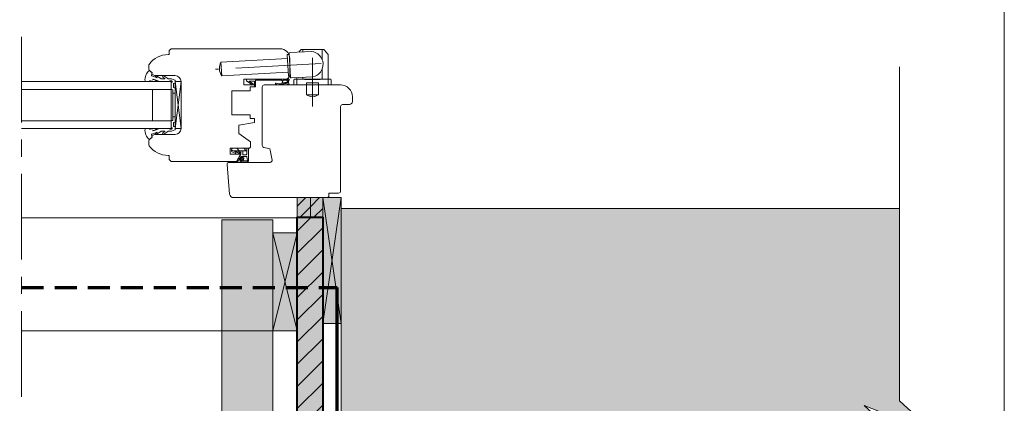
# Model space of a CAD drawing. Units: millimetres. Extents: x 14546 to 15531, y -15804 to -14449.
# Drawn here: x 15028 to 15531, y -14990 to -14794 of the extents above; entities that cross this region are included whole.
import ezdxf

# ---------------------------------------------------------------- set-up
doc = ezdxf.new("R2010")
doc.units = ezdxf.units.MM
doc.header["$LTSCALE"] = 5
doc.linetypes.add('CADWORK_12', pattern=[3.75, 2.5, -1.25])
doc.linetypes.add('CADWORK_6', pattern=[14, 8.75, -1.75, 1.75, -1.75])
doc.layers.add('Ech.1_5', color=7, linetype='Continuous')
pattern_1 = [(45, (0, 0), (-3.5355339, 3.5355339), [])]

msp = doc.modelspace()

# ---------------------------------------------------------------- hatches: boundary and pattern name
at = {"layer": 'Ech.1_5', "lineweight": 20, "transparency": 33554687}
h = msp.add_hatch(dxfattribs=at)
h.set_pattern_fill('CwHatchPattern_222', style=0, pattern_type=2)
h.set_pattern_definition([(135, (15136.073, -14860.7577), (-1.76774, -1.7678), [50, 0])])
h.paths.add_polyline_path([(15136.07, -14860.76), (15136.08, -14860.64), (15136.11, -14860.53), (15136.15, -14860.43), (15136.2, -14860.33), (15136.27, -14860.23), (15136.35, -14860.15), (15136.44, -14860.08), (15136.54, -14860.03), (15136.65, -14859.99), (15136.76, -14859.97), (15136.87, -14859.96), (15137.07, -14859.96), (15137.21, -14859.96), (15140.41, -14859.96), (15140.91, -14859.96), (15143.87, -14859.96), (15143.87, -14861.16), (15136.07, -14861.16)])
at = {"layer": 'Ech.1_5', "lineweight": 5, "true_color": 0xe9ddf7, "transparency": 33554687}
for points in [[(15176.42, -14885.11), (15169.63, -14885.11), (15169.63, -14895.11), (15176.42, -14895.11)], [(15176.42, -14895.11), (15182.63, -14895.11), (15182.63, -14885.11), (15176.42, -14885.11)]]:
    msp.add_hatch(color=254, dxfattribs=at).paths.add_polyline_path(points)
at = {"layer": 'Ech.1_5', "lineweight": 15, "transparency": 33554687}
h = msp.add_hatch(dxfattribs=at)
h.set_pattern_fill('CwHatchPattern_11', color=190, style=0, pattern_type=2)
h.set_pattern_definition(pattern_1)
h.paths.add_polyline_path([(15176.42, -14885.11), (15169.63, -14885.11), (15169.63, -14895.11), (15176.42, -14895.11)])
h = msp.add_hatch(dxfattribs=at)
h.set_pattern_fill('CwHatchPattern_11', color=190, style=0, pattern_type=2)
h.set_pattern_definition(pattern_1)
h.paths.add_polyline_path([(15176.42, -14895.11), (15182.63, -14895.11), (15182.63, -14885.11), (15176.42, -14885.11)])
at = {"layer": 'Ech.1_5', "lineweight": 20, "true_color": 0xe9ddf7, "transparency": 33554687}
msp.add_hatch(color=254, dxfattribs=at).paths.add_polyline_path([(15192.07, -14949.28), (15182.63, -14949.28), (15182.63, -14885.11), (15192.07, -14885.11)])
at = {"layer": 'Ech.1_5', "lineweight": 5, "true_color": 0xff8686, "transparency": 33554687}
msp.add_hatch(color=11, dxfattribs=at).paths.add_polyline_path([(15182.63, -14895.11), (15182.63, -15059.44), (15182.63, -15079.61), (15182.63, -15079.61), (15173.13, -15079.61), (15173.13, -15079.61), (15172.13, -15079.61), (15172.13, -15079.61), (15169.63, -15079.61), (15169.63, -14895.11), (15177.63, -14895.11), (15177.63, -14895.11)])
at = {"layer": 'Ech.1_5', "lineweight": 15, "transparency": 33554687}
h = msp.add_hatch(dxfattribs=at)
h.set_pattern_fill('CwHatchPattern_31', color=1, scale=0.4, style=0, pattern_type=2)
h.set_pattern_definition([(45, (0, 0), (-5.6568543, 5.6568543), [])])
h.paths.add_polyline_path([(15182.63, -14895.11), (15182.63, -15059.44), (15182.63, -15079.61), (15182.63, -15079.61), (15173.13, -15079.61), (15173.13, -15079.61), (15172.13, -15079.61), (15172.13, -15079.61), (15169.63, -15079.61), (15169.63, -14895.11), (15177.63, -14895.11), (15177.63, -14895.11)])
at = {"layer": 'Ech.1_5', "lineweight": 5, "true_color": 0xffad86, "transparency": 33554687}
msp.add_hatch(color=21, dxfattribs=at).paths.add_polyline_path([(15459.25, -14991.12), (15495.21, -15005.23), (15477.23, -14988.75), (15477.23, -14890.61), (15192.07, -14890.61), (15192.07, -15079.61), (15477.23, -15079.61), (15477.23, -15007.61)])
at = {"layer": 'Ech.1_5', "lineweight": 20, "true_color": 0x804040, "transparency": 33554687}
msp.add_hatch(color=17, dxfattribs=at).paths.add_polyline_path([(15131.13, -15098.61), (15131.13, -14896.49), (15157.13, -14896.49), (15157.13, -15098.61)])
at = {"layer": 'Ech.1_5', "lineweight": 20, "true_color": 0x916a48, "transparency": 33554687}
msp.add_hatch(color=35, dxfattribs=at).paths.add_polyline_path([(15169.63, -14903.11), (15157.13, -14903.11), (15157.13, -14953.11), (15169.63, -14953.11)])

# ---------------------------------------------------------------- linework, layer by layer
at = {"layer": 'Ech.1_5', "color": 7, "lineweight": 20}
for p, q in [((15105.21, -14809.11), (15104.21, -14810.11)), ((15160.77, -14809.11), (15105.21, -14809.11)), ((15170.4, -14810.85), (15171.25, -14809.8)), ((15183.16, -14809.61), (15171.64, -14809.61)), ((15172.4, -14810.75), (15172.4, -14809.61)), ((15182.4, -14814.74), (15182.4, -14809.61)), ((15185.29, -14811.97), (15183.55, -14809.8)), ((15104.21, -14812.11), (15103.71, -14812.11)), ((15104.21, -14810.11), (15104.21, -14812.11)), ((15164.64, -14814.16), (15130.68, -14815.94)), ((15164.53, -14812.16), (15165.53, -14812.11)), ((15165.11, -14823.15), (15164.53, -14812.16)), ((15166.13, -14823.6), (15165.5, -14811.61)), ((15165.77, -14822.61), (15165.77, -14814.11)), ((15165.98, -14811.09), (15176.96, -14810.51)), ((15185.4, -14824.61), (15185.4, -14812.28)), ((15093.77, -14817.7), (15093.77, -14819.64)), ((15131.05, -14822.93), (15130.68, -14815.94)), ((15182.4, -14824.61), (15182.4, -14819.26)), ((15097.2, -14822.86), (15107.27, -14822.86)), ((15165, -14821.15), (15131.05, -14822.93)), ((15142.27, -14827.61), (15142.27, -14824.61)), ((15142.27, -14824.61), (15163.77, -14824.61)), ((15165.11, -14823.15), (15166.11, -14823.1)), ((15166.66, -14824.07), (15177.64, -14823.49)), ((15168.4, -14824.61), (15186.4, -14824.61)), ((15169.4, -14824.61), (15169.4, -14823.92)), ((15169.4, -14827.61), (15169.4, -14824.61)), ((15172.4, -14824.61), (15172.4, -14823.77)), ((15173.4, -14824.91), (15173.4, -14824.61)), ((15181.4, -14824.91), (15181.4, -14824.61)), ((15185.4, -14827.61), (15185.4, -14824.61)), ((15105.27, -14825.86), (15028.86, -14825.86)), ((15105.27, -14829.86), (15028.86, -14829.86)), ((15095.77, -14829.86), (15095.77, -14845.86)), ((15105.27, -14825.86), (15105.27, -14849.86)), ((15107.27, -14849.86), (15110.27, -14825.86)), ((15107.27, -14825.86), (15110.27, -14849.86)), ((15110.27, -14825.86), (15107.27, -14825.86)), ((15107.27, -14825.86), (15107.27, -14849.86)), ((15110.27, -14849.86), (15110.27, -14825.86)), ((15110.27, -14825.86), (15110.27, -14849.86)), ((15147.77, -14827.61), (15142.27, -14827.61)), ((15145.57, -14830.61), (15145.57, -14828.61)), ((15145.57, -14828.61), (15147.77, -14828.61)), ((15147.77, -14828.61), (15147.77, -14827.61)), ((15167.9, -14825.11), (15167.9, -14827.61)), ((15167.9, -14827.61), (15186.9, -14827.61)), ((15173.4, -14824.91), (15181.4, -14824.91)), ((15174.4, -14826.61), (15180.4, -14826.61)), ((15174.4, -14827.61), (15174.4, -14826.61)), ((15174.4, -14832.61), (15174.4, -14827.61)), ((15180.4, -14827.61), (15180.4, -14826.61)), ((15180.4, -14832.61), (15180.4, -14827.61)), ((15186.9, -14825.11), (15186.9, -14827.61)), ((15107.27, -14831.86), (15106.07, -14831.86)), ((15136.27, -14842.81), (15136.27, -14830.61)), ((15136.27, -14830.61), (15145.57, -14830.61)), ((15174.4, -14832.61), (15180.4, -14832.61)), ((15107.27, -14843.86), (15106.07, -14843.86)), ((15145.57, -14842.81), (15136.27, -14842.81)), ((15145.57, -14844.81), (15145.57, -14842.81)), ((15147.77, -14844.81), (15145.57, -14844.81)), ((15147.77, -14846.81), (15147.77, -14844.81)), ((15105.27, -14845.86), (15028.86, -14845.86)), ((15105.27, -14849.86), (15028.86, -14849.86)), ((15107.27, -14849.86), (15110.27, -14849.86)), ((15139.77, -14848.22), (15147.77, -14846.81)), ((15139.77, -14852.42), (15139.77, -14848.22)), ((15107.27, -14852.86), (15097.2, -14852.86)), ((15145.77, -14856.62), (15139.77, -14852.42)), ((15093.77, -14856.07), (15093.77, -14858.02)), ((15135.3, -14862.86), (15135.3, -14859.96)), ((15135.3, -14859.96), (15144.77, -14859.96)), ((15136.87, -14859.96), (15137.07, -14859.96)), ((15137.07, -14859.96), (15137.21, -14859.96)), ((15137.21, -14859.96), (15140.41, -14859.96)), ((15140.91, -14859.96), (15140.41, -14859.96)), ((15143.87, -14859.96), (15140.91, -14859.96)), ((15144.77, -14859.96), (15143.87, -14859.96)), ((15143.87, -14861.16), (15143.87, -14859.96)), ((15144.77, -14866.31), (15144.77, -14859.96)), ((15145.77, -14858.96), (15145.77, -14856.62)), ((15103.71, -14863.61), (15104.21, -14863.61)), ((15104.21, -14863.61), (15104.21, -14865.61)), ((15140.72, -14862.86), (15135.3, -14862.86)), ((15136.07, -14861.19), (15136.07, -14860.76)), ((15136.98, -14861.16), (15136.07, -14861.16)), ((15136.21, -14861.69), (15137.91, -14862.43)), ((15137.72, -14861.16), (15136.98, -14861.16)), ((15137.07, -14861.16), (15138.19, -14861.91)), ((15137.75, -14861.16), (15137.72, -14861.16)), ((15137.72, -14861.16), (15139.87, -14862.43)), ((15138.85, -14861.16), (15137.75, -14861.16)), ((15138.56, -14866.61), (15140.72, -14862.86)), ((15141.77, -14861.16), (15138.85, -14861.16)), ((15139.12, -14865.81), (15140.77, -14862.96)), ((15139.31, -14861.16), (15140.22, -14861.94)), ((15140.27, -14865.42), (15141.06, -14864.51)), ((15140.28, -14865.2), (15140.86, -14864.2)), ((15140.57, -14865.68), (15141.3, -14864.84)), ((15140.9, -14861.16), (15140.9, -14862.46)), ((15141.12, -14864.05), (15143.6, -14864.05)), ((15143.87, -14861.16), (15141.77, -14861.16)), ((15141.77, -14861.16), (15141.77, -14862.95)), ((15143.57, -14863.25), (15142.07, -14863.25)), ((15143.87, -14862.95), (15143.87, -14861.16)), ((15143.89, -14864.31), (15144.17, -14866.2)), ((15104.21, -14865.61), (15105.21, -14866.61)), ((15105.21, -14866.61), (15138.56, -14866.61)), ((15139.33, -14866.26), (15140.16, -14866.03)), ((15144.03, -14866.95), (15139.34, -14866.96)), ((15139.35, -14865.95), (15140.33, -14865.79)), ((15140.89, -14866.2), (15141.57, -14866.11)), ((15143.87, -14866.35), (15141.29, -14866.36)), ((15028.86, -14895.49), (15156.77, -14895.49)), ((15028.86, -14895.49), (15169.63, -14895.49))]:
    msp.add_line(p, q, dxfattribs=at)
at = {"layer": 'Ech.1_5', "color": 190, "lineweight": 15}
for p, q in [((15157.13, -14953.11), (15169.63, -14903.11)), ((15169.63, -14953.11), (15157.13, -14903.11)), ((15156.77, -14953.11), (15028.86, -14953.11)), ((15169.63, -14953.11), (15028.86, -14953.11))]:
    msp.add_line(p, q, dxfattribs=at)
at = {"layer": 'Ech.1_5', "color": 173, "lineweight": 70, "true_color": 0x6666cc}
msp.add_line((15190.07, -15106.61), (15190.07, -14930.89), dxfattribs=at)
at = {"layer": 'Ech.1_5', "color": 190, "lineweight": 15}
for points in [[(15530.75, -14448.84), (14545.75, -14448.84), (14545.75, -15803.84), (15530.75, -15803.84), (15530.75, -14448.84)], [(15530.75, -15803.84), (15530.75, -14448.84), (14545.75, -14448.84), (14545.75, -15803.84), (15530.75, -15803.84)], [(15477.23, -15147.61), (15477.23, -15007.61), (15459.25, -14991.12), (15495.21, -15005.23), (15477.23, -14988.75), (15477.23, -14818.33)], [(15176.42, -14885.11), (15169.63, -14885.11), (15169.63, -14895.11), (15176.42, -14895.11), (15176.42, -14885.11)], [(15182.63, -14885.11), (15176.42, -14885.11), (15176.42, -14895.11), (15182.63, -14895.11), (15182.63, -14885.11)], [(15192.07, -14949.28), (15182.63, -14949.28), (15182.63, -14885.11), (15192.07, -14885.11), (15192.07, -14949.28)], [(15182.63, -14885.11), (15192.07, -14949.28), (15182.63, -14949.28), (15192.07, -14885.11)], [(15192.07, -14949.28), (15182.63, -14949.28), (15182.63, -14885.11), (15192.07, -14885.11), (15192.07, -14949.28)], [(15192.07, -14949.28), (15182.63, -14949.28), (15182.63, -14885.11), (15192.07, -14885.11), (15192.07, -14949.28)], [(15182.63, -14895.11), (15182.63, -15059.44), (15182.63, -15079.61), (15182.63, -15079.61), (15173.13, -15079.61), (15173.13, -15079.61), (15172.13, -15079.61), (15172.13, -15079.61), (15169.63, -15079.61), (15169.63, -14895.11), (15177.63, -14895.11), (15177.63, -14895.11), (15182.63, -14895.11)], [(15459.25, -14991.12), (15495.21, -15005.23), (15477.23, -14988.75), (15477.23, -14890.61), (15192.07, -14890.61), (15192.07, -15079.61), (15477.23, -15079.61), (15477.23, -15007.61), (15459.25, -14991.12)], [(15459.25, -14991.12), (15495.21, -15005.23), (15477.23, -14988.75), (15477.23, -14890.61), (15192.07, -14890.61), (15192.07, -15079.61), (15477.23, -15079.61), (15477.23, -15007.61), (15459.25, -14991.12)], [(15169.63, -14903.11), (15157.13, -14903.11), (15157.13, -14953.11), (15169.63, -14953.11), (15169.63, -14903.11)], [(15157.13, -14903.11), (15157.13, -14953.11), (15169.63, -14953.11), (15169.63, -14903.11), (15157.13, -14903.11)]]:
    msp.add_lwpolyline(points, dxfattribs=at)
at = {"layer": 'Ech.1_5', "color": 7, "linetype": 'CADWORK_6', "lineweight": 18}
msp.add_lwpolyline([(15028.86, -14803.01), (15028.86, -15503.22)], dxfattribs=at)
msp.add_lwpolyline([(15028.86, -14803.01), (15028.86, -15503.22)], dxfattribs=at)
at = {"layer": 'Ech.1_5', "color": 7, "linetype": 'CADWORK_6', "lineweight": 20, "flags": 128}
for points in [[(15177.4, -14813.72), (15177.4, -14838.66)], [(15181.87, -14816.76), (15127.87, -14819.59)]]:
    msp.add_lwpolyline(points, dxfattribs=at)
at = {"layer": 'Ech.1_5', "color": 7, "lineweight": 20}
for points in [[(15096.05, -14824.63), (15099.42, -14825.86), (15104.37, -14825.86), (15104.67, -14825.56), (15105.37, -14825.56, -0.955488), (15105.41, -14826.36, 0.387795), (15105.27, -14826.51), (15105.27, -14829.74, 0.344151), (15105.39, -14829.89), (15105.96, -14830.03, -0.344151), (15106.07, -14830.17), (15106.07, -14845.54, -0.344151), (15105.96, -14845.69), (15105.39, -14845.83, 0.344151), (15105.27, -14845.97), (15105.27, -14849.21, 0.387795), (15105.41, -14849.36, -0.955488), (15105.37, -14850.16), (15104.67, -14850.16), (15104.37, -14849.86), (15099.42, -14849.86), (15096.07, -14851.08, -1.107381), (15095.98, -14850.83), (15097.28, -14850.5, 0.932515), (15097.17, -14849.86), (15094.75, -14850.19, -0.185317), (15094.1, -14850.03, 0.150818), (15093.53, -14849.86), (15093.24, -14849.86), (15092.24, -14849.86, 0.308432), (15091.89, -14850.12, 0.26795), (15094.13, -14855.38, 0.521713), (15094.37, -14855.34, -0.155653), (15095.47, -14854.51), (15095.27, -14852.85, -0.315299), (15095.4, -14852.66), (15098.08, -14851.69, -0.871401), (15098.13, -14851.78), (15097.41, -14852.29, 1.008121), (15097.72, -14852.81), (15100.02, -14851.34, -0.143466), (15100.29, -14851.26), (15101.87, -14851.26, -0.724723), (15101.93, -14851.44), (15101.04, -14852.09, 0.948555), (15101.51, -14852.8), (15103.46, -14851.36, -0.160722), (15103.76, -14851.26), (15105.31, -14851.26, 0.087489), (15105.38, -14851.25), (15107.17, -14850.59, 0.315299), (15107.27, -14850.45), (15107.27, -14849.07, 0.344151), (15107.16, -14848.93), (15106.59, -14848.79, -0.344151), (15106.47, -14848.64), (15106.47, -14846.87, -0.344151), (15106.59, -14846.73), (15107.16, -14846.59, 0.344151), (15107.27, -14846.44), (15107.27, -14829.27, 0.344151), (15107.16, -14829.13), (15106.59, -14828.99, -0.344151), (15106.47, -14828.84), (15106.47, -14827.07, -0.344151), (15106.59, -14826.93), (15107.16, -14826.79, 0.344151), (15107.27, -14826.64), (15107.27, -14825.26, 0.315299), (15107.17, -14825.12), (15105.38, -14824.47, 0.087489), (15105.31, -14824.46), (15103.76, -14824.46, -0.160722), (15103.46, -14824.36), (15101.51, -14822.92, 0.948555), (15101.04, -14823.63), (15101.93, -14824.28, -0.724723), (15101.87, -14824.46), (15100.29, -14824.46, -0.143466), (15100.02, -14824.38), (15097.72, -14822.9, 1.008121), (15097.41, -14823.42), (15098.13, -14823.94, -0.871401), (15098.08, -14824.03), (15095.4, -14823.05, -0.315299), (15095.27, -14822.86), (15095.47, -14821.21, -0.155656), (15094.37, -14820.38, 0.521713), (15094.13, -14820.33, 0.267949), (15091.89, -14825.6, 0.308432), (15092.24, -14825.86), (15093.24, -14825.86), (15093.53, -14825.86, 0.150818), (15094.1, -14825.68, -0.185317), (15094.75, -14825.53), (15097.17, -14825.86, 0.932515), (15097.28, -14825.22), (15095.98, -14824.89, -1.107381), (15096.07, -14824.64)], [(15166.77, -14885.11), (15184.79, -14885.11, 0.408245), (15185.77, -14884.11), (15185.77, -14882.81), (15190.77, -14882.81, 0.414215), (15191.77, -14881.81), (15191.77, -14838.61, -0.41422), (15192.77, -14837.61), (15196.27, -14837.61, 0.414214), (15197.77, -14836.11), (15197.77, -14833.61, 0.41421), (15191.77, -14827.61), (15152.77, -14827.61, 0.414218), (15151.77, -14828.61), (15151.77, -14858.6, 0.36397), (15152.6, -14859.58), (15155.05, -14860.02, -0.315299), (15155.86, -14860.83), (15156.76, -14865.93, -0.466308), (15155.78, -14867.11), (15134.77, -14867.11, 0.440011), (15133.77, -14868.2), (15135.09, -14883.28, 0.38888), (15137.08, -14885.11), (15166.77, -14885.11)]]:
    msp.add_lwpolyline(points, format="xyb", dxfattribs=at)
at = {"layer": 'Ech.1_5', "color": 7, "lineweight": 20, "flags": 128}
for points in [[(15162.66, -14826.66, -0.200998), (15164.59, -14826.57, 0.551457), (15164.72, -14826.47, -0.129424), (15164.91, -14825.35, 0.543545), (15164.82, -14825.21), (15162.59, -14825.21), (15162.59, -14825.21), (15162.09, -14825.71), (15161.59, -14825.21), (15148.47, -14825.21, 0.414214), (15148.37, -14825.31), (15148.37, -14828.51, -0.414214), (15148.27, -14828.61), (15147.87, -14828.61, -0.414214), (15147.77, -14828.51), (15147.77, -14825.71, 0.414214), (15147.67, -14825.61), (15145.22, -14825.61, 0.748637), (15145.17, -14825.79), (15147.12, -14827.05, -0.414214), (15147.15, -14827.19), (15146.94, -14827.52, -0.414214), (15146.8, -14827.55), (15143.82, -14825.64, -0.255267), (15143.77, -14825.55), (15143.77, -14824.71, -0.414214), (15143.87, -14824.61), (15165.47, -14824.61, -0.414214), (15165.57, -14824.71), (15165.57, -14825.17, -0.160123), (15165.55, -14825.23, 0.243006), (15165.3, -14826.8, 0.069095), (15165.31, -14826.82, -0.759555), (15164.91, -14827.3, 0.275254), (15162.87, -14827.11, -0.2097), (15158.67, -14827.18, -0.9751), (15158.86, -14826.72, 0.155299), (15161.72, -14826.98, 0.065656), (15161.74, -14826.97, 0.021521), (15161.75, -14826.96)], [(15162.59, -14825.21, 0.731574), (15162.65, -14826.66, -0.135214), (15163.96, -14826.43, 0.925915), (15163.96, -14825.21), (15162.59, -14825.21)]]:
    msp.add_lwpolyline(points, format="xyb", dxfattribs=at)
at = {"layer": 'Ech.1_5', "color": 7, "lineweight": 20}
for points in [[(15162.66, -14826.66), (15162.62, -14826.67), (15162.59, -14826.68), (15162.55, -14826.69), (15162.51, -14826.69), (15162.48, -14826.7), (15162.44, -14826.71), (15162.41, -14826.71), (15162.38, -14826.71), (15162.35, -14826.71), (15162.33, -14826.7), (15162.31, -14826.69), (15162.29, -14826.68), (15162.27, -14826.66), (15162.26, -14826.64), (15162.25, -14826.61), (15162.24, -14826.58), (15162.24, -14826.55), (15162.23, -14826.52), (15162.23, -14826.48), (15162.23, -14826.45), (15162.23, -14826.41), (15162.23, -14826.37), (15162.23, -14826.34), (15162.22, -14826.3), (15162.22, -14826.27), (15162.21, -14826.24), (15162.2, -14826.21), (15162.19, -14826.19), (15162.17, -14826.17), (15162.15, -14826.16), (15162.12, -14826.15), (15162.09, -14826.15), (15162.06, -14826.15), (15162.03, -14826.16), (15162.01, -14826.18), (15161.99, -14826.21), (15161.98, -14826.23), (15161.97, -14826.26), (15161.96, -14826.3), (15161.95, -14826.33), (15161.95, -14826.37), (15161.95, -14826.4), (15161.95, -14826.43), (15161.95, -14826.47), (15161.95, -14826.5), (15161.96, -14826.53), (15161.96, -14826.56), (15161.97, -14826.59), (15161.97, -14826.62), (15161.97, -14826.65), (15161.97, -14826.68), (15161.97, -14826.71), (15161.97, -14826.73), (15161.96, -14826.76), (15161.95, -14826.78), (15161.94, -14826.81), (15161.92, -14826.83), (15161.9, -14826.85), (15161.88, -14826.87), (15161.86, -14826.89), (15161.83, -14826.91), (15161.81, -14826.93), (15161.78, -14826.94), (15161.75, -14826.96)], [(15131.13, -15098.61), (15131.13, -14896.49), (15157.13, -14896.49), (15157.13, -15098.61), (15131.13, -15098.61)]]:
    msp.add_lwpolyline(points, dxfattribs=at)
at = {"layer": 'Ech.1_5', "color": 190, "lineweight": 5}
for points in [[(15176.42, -14885.11), (15169.63, -14885.11), (15169.63, -14895.11), (15176.42, -14895.11), (15176.42, -14885.11)], [(15176.42, -14885.11), (15169.63, -14885.11), (15169.63, -14895.11), (15176.42, -14895.11), (15176.42, -14885.11)], [(15176.42, -14895.11), (15182.63, -14895.11), (15182.63, -14885.11), (15176.42, -14885.11), (15176.42, -14895.11)], [(15176.42, -14895.11), (15182.63, -14895.11), (15182.63, -14885.11), (15176.42, -14885.11), (15176.42, -14895.11)], [(15176.42, -14895.11), (15182.63, -14895.11), (15182.63, -14885.11), (15176.42, -14885.11), (15176.42, -14895.11)]]:
    msp.add_lwpolyline(points, dxfattribs=at)
at = {"layer": 'Ech.1_5', "color": 5, "lineweight": 40}
msp.add_lwpolyline([(15182.63, -14895.11), (15182.63, -15079.61), (15173.13, -15079.61), (15173.13, -15079.61), (15172.13, -15079.61), (15172.13, -15079.61), (15169.63, -15079.61), (15169.63, -14895.11), (15177.63, -14895.11), (15177.63, -14895.11), (15182.63, -14895.11)], dxfattribs=at)
at = {"layer": 'Ech.1_5', "color": 173, "linetype": 'CADWORK_12', "lineweight": 70, "ltscale": 0.9, "true_color": 0x6666cc}
msp.add_lwpolyline([(15028.86, -14930.89), (15190.07, -14930.89)], dxfattribs=at)
msp.add_lwpolyline([(15028.86, -14930.89), (15190.07, -14930.89)], dxfattribs=at)
at = {"layer": 'Ech.1_5', "color": 7, "lineweight": 20}
for centre, radius, start, end in [((15160.77, -14814.11), 5, 0, 90), ((15171.64, -14810.11), 0.5, 90, 141.3402), ((15183.16, -14810.11), 0.5, 38.6598, 90), ((15103.71, -14824.11), 12, 90, 144.3565), ((15166, -14811.59), 0.5, 93, 183), ((15176.21, -14817.06), 6.59, 282.5273, 83.4727), ((15184.9, -14812.28), 0.5, 0, 38.6598), ((15184.9, -14812.28), 0.5, 0, 38.6598), ((15094.77, -14817.7), 1, 144.3565, 180), ((15095.24, -14819.36), 1.5, 190.9113, 268.5331), ((15136.51, -14819.14), 6.64, 151.213, 214.787), ((15097.2, -14820.86), 2, 179.9859, 270), ((15107.27, -14825.86), 3, 360, 90), ((15163.77, -14822.61), 2, 270, 0), ((15166.63, -14823.57), 0.5, 183, 273), ((15168.4, -14825.11), 0.5, 90, 180), ((15186.4, -14825.11), 0.5, 0, 90), ((15177.4, -14828.59), 5.02, 233.2845, 306.7155), ((15107.27, -14849.86), 3, 270, 360), ((15095.24, -14856.36), 1.5, 91.4669, 169.0887), ((15097.2, -14854.86), 2, 90, 180.0141), ((15094.77, -14858.02), 1, 180, 215.6435), ((15103.71, -14851.61), 12, 215.6435, 270), ((15136.87, -14860.76), 0.8, 90.0077, 180.0008), ((15144.77, -14858.96), 1, 270, 360), ((15137.07, -14861.19), 1, 180.0008, 210.0008), ((15138.03, -14862.16), 0.3, 246.3444, 56.279), ((15140.02, -14862.17), 0.3, 239.4879, 49.4225), ((15139.9, -14862.46), 1, 330.0008, 0.0008), ((15141.12, -14864.35), 0.3, 90.0008, 150.0008), ((15141.51, -14865.42), 1.01, 78.0616, 116.3784), ((15141.51, -14865.42), 0.608, 77.751, 109.7527), ((15141.49, -14865.25), 0.456, 275.3325, 71.5478), ((15141.69, -14864.53), 0.1, 353.698, 78.0616), ((15142.07, -14862.95), 0.3, 180.0008, 270.0008), ((15141.99, -14864.56), 0.2, 173.698, 294.8727), ((15142.12, -14864.83), 0.1, 33.9059, 114.8727), ((15141.49, -14865.25), 0.856, 0.658, 33.9059), ((15143.57, -14862.95), 0.3, 270.0008, 0.0008), ((15143.6, -14864.35), 0.3, 8.337, 90.0008), ((15139.37, -14866.61), 0.35, 135.2454, 225.2454), ((15139.21, -14865.86), 0.1, 150.0008, 266.6721), ((15139.37, -14866.61), 0.35, 97.5229, 135.2454), ((15139.37, -14866.61), 0.35, 225.2454, 265.2454), ((15139.25, -14865.16), 0.799, 266.6721, 277.3765), ((15140.14, -14865.43), 0.131, 103.3816, 4.5599), ((15140.11, -14865.1), 0.2, 270.0008, 330.0008), ((15143.19, -14875.97), 10.39, 99.1823, 106.9454), ((15140.3, -14865.38), 0.408, 274.8074, 313.0624), ((15140.88, -14866.38), 0.181, 85.9225, 333.8377), ((15141.27, -14866.66), 0.3, 85.2454, 138.3755), ((15141.49, -14865.25), 0.856, 275.3325, 319.8969), ((15142.3, -14865.54), 0.202, 99.5041, 221.0508), ((15142.07, -14865.74), 0.1, 319.8969, 41.0508), ((15142.25, -14865.25), 0.1, 279.5041, 0.658), ((15143.86, -14866.55), 0.2, 19.7607, 85.2454), ((15144.05, -14866.23), 0.72, 267.8458, 353.6317), ((15144.14, -14866.35), 0.157, 231.9453, 79.3115)]:
    msp.add_arc(centre, radius, start, end, dxfattribs=at)

doc.saveas('drawing.dxf')
